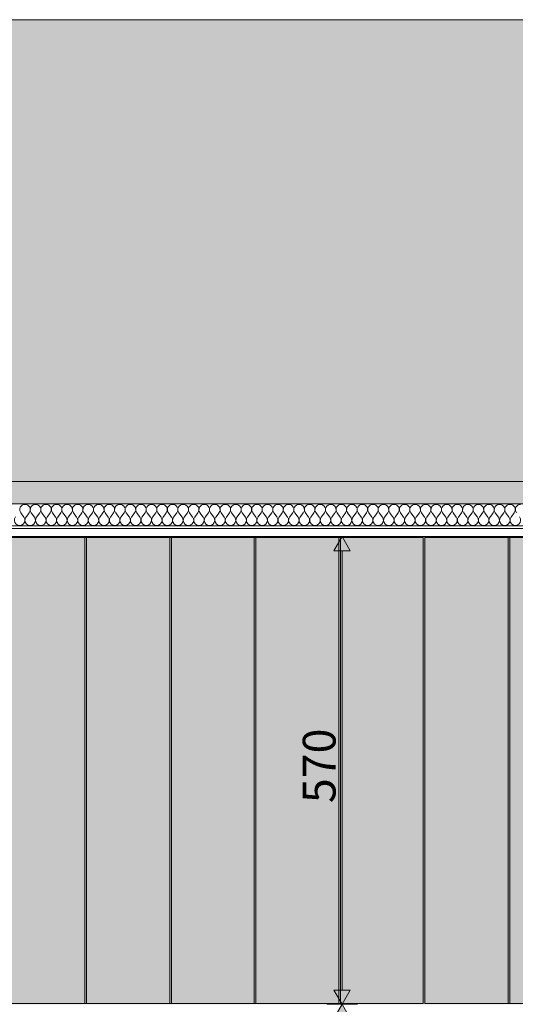
# Model space of a CAD drawing. Units: millimetres. Extents: x -54890 to 15462, y -1962 to 12983.
# Drawn here: x -50946 to -50342, y 7100 to 8300 of the extents above; entities that cross this region are included whole.
import ezdxf

# ---------------------------------------------------------------- set-up
doc = ezdxf.new("R2010")
doc.units = ezdxf.units.MM
doc.header["$MEASUREMENT"] = 0
doc.linetypes.add('Wipeout_Contour', pattern=[1000, 0, -1000])
for name, color, linetype in [('AR - SEINAD - siseseinad', 7, 'Continuous'), ('SA - MÕÕDUD - erimööbel', 7, 'Continuous'), ('SA - RIPPLAED', 7, 'Continuous'), ('SA - SISUSTUS - 3D erimööbel', 7, 'Continuous')]:
    doc.layers.add(name, color=color, linetype=linetype)
for name, color, linetype, lineweight, true_color in [('AR - SEINAD - siseseinad_Pen_No__87', 7, 'Continuous', 9, 0x8a8a8a), ('SA - MÕÕDUD - erimööbel_Pen_No__245', 7, 'Continuous', 13, 0x474874), ('SA - RIPPLAED_Pen_No__172', 7, 'Continuous', 13, 0xb6b6b6), ('SA - RIPPLAED_Pen_No__241', 7, 'Continuous', 13, 0xff9433), ('SA - RIPPLAED_Pen_No__87', 7, 'Continuous', 9, 0x8a8a8a), ('SA - SISUSTUS - 3D erimööbel_Pen_No__87', 7, 'Continuous', 9, 0x8a8a8a)]:
    doc.layers.add(name, color=color, linetype=linetype, lineweight=lineweight, true_color=true_color)
doc.styles.add('GENERATED_STYLE_2', font='txt')
doc.dimstyles.new('GENERATED_STYLE__2', dxfattribs={"dimtxt": 40, "dimasz": 19, "dimexe": 0.18, "dimexo": 0.0625, "dimgap": 0, "dimtad": 1, "dimdec": 0, "dimzin": 0, "dimdsep": 46, "dimtxsty": 'GENERATED_STYLE_2', "dimblk": 'ARROWHEAD_16', "dimblk1": 'ARROWHEAD_16', "dimblk2": 'ARROWHEAD_16', "dimcen": 0.09, "dimclrd": 256, "dimclre": 256, "dimclrt": 256, "dimazin": 0, "dimtfac": 1, "dimtdec": 4, "dimtmove": 0, "dimatfit": 3, "dimfxl": 0, "dimtolj": 1, "dimtzin": 0, "dimarcsym": 0})

# ---------------------------------------------------------------- blocks, each defined once
blk = doc.blocks.new('*X52')
at = {"layer": 'SA - RIPPLAED_Pen_No__241', "color": 30, "linetype": 'Continuous', "lineweight": 13, "true_color": 0xff9433}
for p, q in [((-50941.3, 7693.9), (-50945.1, 7699.1)), ((-50938.7, 7693.9), (-50934.9, 7699.1)), ((-50928.4, 7693.9), (-50932.3, 7699.1)), ((-50925.9, 7693.9), (-50922, 7699.1)), ((-50915.6, 7693.9), (-50919.4, 7699.1)), ((-50913, 7693.9), (-50909.1, 7699.1)), ((-50902.7, 7693.9), (-50906.6, 7699.1)), ((-50900.1, 7693.9), (-50896.3, 7699.1)), ((-50889.9, 7693.9), (-50893.7, 7699.1)), ((-50887.3, 7693.9), (-50883.4, 7699.1)), ((-50877, 7693.9), (-50880.9, 7699.1)), ((-50874.4, 7693.9), (-50870.6, 7699.1)), ((-50864.1, 7693.9), (-50868, 7699.1)), ((-50861.6, 7693.9), (-50857.7, 7699.1)), ((-50851.3, 7693.9), (-50855.1, 7699.1)), ((-50848.7, 7693.9), (-50844.9, 7699.1)), ((-50838.4, 7693.9), (-50842.3, 7699.1)), ((-50835.9, 7693.9), (-50832, 7699.1)), ((-50825.6, 7693.9), (-50829.4, 7699.1)), ((-50823, 7693.9), (-50819.1, 7699.1)), ((-50812.7, 7693.9), (-50816.6, 7699.1)), ((-50810.1, 7693.9), (-50806.3, 7699.1)), ((-50799.9, 7693.9), (-50803.7, 7699.1)), ((-50797.3, 7693.9), (-50793.4, 7699.1)), ((-50787, 7693.9), (-50790.9, 7699.1)), ((-50784.4, 7693.9), (-50780.6, 7699.1)), ((-50774.1, 7693.9), (-50778, 7699.1)), ((-50771.6, 7693.9), (-50767.7, 7699.1)), ((-50761.3, 7693.9), (-50765.1, 7699.1)), ((-50758.7, 7693.9), (-50754.9, 7699.1)), ((-50748.4, 7693.9), (-50752.3, 7699.1)), ((-50745.9, 7693.9), (-50742, 7699.1)), ((-50735.6, 7693.9), (-50739.4, 7699.1)), ((-50733, 7693.9), (-50729.1, 7699.1)), ((-50722.7, 7693.9), (-50726.6, 7699.1)), ((-50720.1, 7693.9), (-50716.3, 7699.1)), ((-50709.9, 7693.9), (-50713.7, 7699.1)), ((-50707.3, 7693.9), (-50703.4, 7699.1)), ((-50697, 7693.9), (-50700.9, 7699.1)), ((-50694.4, 7693.9), (-50690.6, 7699.1)), ((-50684.1, 7693.9), (-50688, 7699.1)), ((-50681.6, 7693.9), (-50677.7, 7699.1)), ((-50671.3, 7693.9), (-50675.1, 7699.1)), ((-50668.7, 7693.9), (-50664.9, 7699.1)), ((-50658.4, 7693.9), (-50662.3, 7699.1)), ((-50655.9, 7693.9), (-50652, 7699.1)), ((-50645.6, 7693.9), (-50649.4, 7699.1)), ((-50643, 7693.9), (-50639.1, 7699.1)), ((-50632.7, 7693.9), (-50636.6, 7699.1)), ((-50630.1, 7693.9), (-50626.3, 7699.1)), ((-50619.9, 7693.9), (-50623.7, 7699.1)), ((-50617.3, 7693.9), (-50613.4, 7699.1)), ((-50607, 7693.9), (-50610.9, 7699.1)), ((-50604.4, 7693.9), (-50600.6, 7699.1)), ((-50594.1, 7693.9), (-50598, 7699.1)), ((-50591.6, 7693.9), (-50587.7, 7699.1)), ((-50581.3, 7693.9), (-50585.1, 7699.1)), ((-50578.7, 7693.9), (-50574.9, 7699.1)), ((-50568.4, 7693.9), (-50572.3, 7699.1)), ((-50565.9, 7693.9), (-50562, 7699.1)), ((-50555.6, 7693.9), (-50559.4, 7699.1)), ((-50553, 7693.9), (-50549.1, 7699.1)), ((-50542.7, 7693.9), (-50546.6, 7699.1)), ((-50540.1, 7693.9), (-50536.3, 7699.1)), ((-50529.9, 7693.9), (-50533.7, 7699.1)), ((-50527.3, 7693.9), (-50523.4, 7699.1)), ((-50517, 7693.9), (-50520.9, 7699.1)), ((-50514.4, 7693.9), (-50510.6, 7699.1)), ((-50504.1, 7693.9), (-50508, 7699.1)), ((-50501.6, 7693.9), (-50497.7, 7699.1)), ((-50491.3, 7693.9), (-50495.1, 7699.1)), ((-50488.7, 7693.9), (-50484.9, 7699.1)), ((-50478.4, 7693.9), (-50482.3, 7699.1)), ((-50475.9, 7693.9), (-50472, 7699.1)), ((-50465.6, 7693.9), (-50469.4, 7699.1)), ((-50463, 7693.9), (-50459.1, 7699.1)), ((-50452.7, 7693.9), (-50456.6, 7699.1)), ((-50450.1, 7693.9), (-50446.3, 7699.1)), ((-50439.9, 7693.9), (-50443.7, 7699.1)), ((-50437.3, 7693.9), (-50433.4, 7699.1)), ((-50427, 7693.9), (-50430.9, 7699.1)), ((-50424.4, 7693.9), (-50420.6, 7699.1)), ((-50414.1, 7693.9), (-50418, 7699.1)), ((-50411.6, 7693.9), (-50407.7, 7699.1)), ((-50401.3, 7693.9), (-50405.1, 7699.1)), ((-50398.7, 7693.9), (-50394.9, 7699.1)), ((-50388.4, 7693.9), (-50392.3, 7699.1)), ((-50385.9, 7693.9), (-50382, 7699.1)), ((-50375.6, 7693.9), (-50379.4, 7699.1)), ((-50373, 7693.9), (-50369.1, 7699.1)), ((-50362.7, 7693.9), (-50366.6, 7699.1)), ((-50360.1, 7693.9), (-50356.3, 7699.1)), ((-50349.9, 7693.9), (-50353.7, 7699.1)), ((-50347.3, 7693.9), (-50343.4, 7699.1))]:
    blk.add_line(p, q, dxfattribs=at)
for centre, start, end in [((-50940, 7702.9), 90, 216.8699), ((-50940, 7702.9), 323.1301, 90), ((-50927.1, 7702.9), 90, 216.8699), ((-50927.1, 7702.9), 323.1301, 90), ((-50914.3, 7702.9), 90, 216.8699), ((-50914.3, 7702.9), 323.1301, 90), ((-50901.4, 7702.9), 90, 216.8699), ((-50901.4, 7702.9), 323.1301, 90), ((-50888.6, 7702.9), 90, 216.8699), ((-50888.6, 7702.9), 323.1301, 90), ((-50875.7, 7702.9), 90, 216.8699), ((-50875.7, 7702.9), 323.1301, 90), ((-50862.9, 7702.9), 90, 216.8699), ((-50862.9, 7702.9), 323.1301, 90), ((-50850, 7702.9), 90, 216.8699), ((-50850, 7702.9), 323.1301, 90), ((-50837.1, 7702.9), 90, 216.8699), ((-50837.1, 7702.9), 323.1301, 90), ((-50824.3, 7702.9), 90, 216.8699), ((-50824.3, 7702.9), 323.1301, 90), ((-50811.4, 7702.9), 90, 216.8699), ((-50811.4, 7702.9), 323.1301, 90), ((-50798.6, 7702.9), 90, 216.8699), ((-50798.6, 7702.9), 323.1301, 90), ((-50785.7, 7702.9), 90, 216.8699), ((-50785.7, 7702.9), 323.1301, 90), ((-50772.9, 7702.9), 90, 216.8699), ((-50772.9, 7702.9), 323.1301, 90), ((-50760, 7702.9), 90, 216.8699), ((-50760, 7702.9), 323.1301, 90), ((-50747.1, 7702.9), 90, 216.8699), ((-50747.1, 7702.9), 323.1301, 90), ((-50734.3, 7702.9), 90, 216.8699), ((-50734.3, 7702.9), 323.1301, 90), ((-50721.4, 7702.9), 90, 216.8699), ((-50721.4, 7702.9), 323.1301, 90), ((-50708.6, 7702.9), 90, 216.8699), ((-50708.6, 7702.9), 323.1301, 90), ((-50695.7, 7702.9), 90, 216.8699), ((-50695.7, 7702.9), 323.1301, 90), ((-50682.9, 7702.9), 90, 216.8699), ((-50682.9, 7702.9), 323.1301, 90), ((-50670, 7702.9), 90, 216.8699), ((-50670, 7702.9), 323.1301, 90), ((-50657.1, 7702.9), 90, 216.8699), ((-50657.1, 7702.9), 323.1301, 90), ((-50644.3, 7702.9), 90, 216.8699), ((-50644.3, 7702.9), 323.1301, 90), ((-50631.4, 7702.9), 90, 216.8699), ((-50631.4, 7702.9), 323.1301, 90), ((-50618.6, 7702.9), 90, 216.8699), ((-50618.6, 7702.9), 323.1301, 90), ((-50605.7, 7702.9), 90, 216.8699), ((-50605.7, 7702.9), 323.1301, 90), ((-50592.9, 7702.9), 90, 216.8699), ((-50592.9, 7702.9), 323.1301, 90), ((-50580, 7702.9), 90, 216.8699), ((-50580, 7702.9), 323.1301, 90), ((-50567.1, 7702.9), 90, 216.8699), ((-50567.1, 7702.9), 323.1301, 90), ((-50554.3, 7702.9), 90, 216.8699), ((-50554.3, 7702.9), 323.1301, 90), ((-50541.4, 7702.9), 90, 216.8699), ((-50541.4, 7702.9), 323.1301, 90), ((-50528.6, 7702.9), 90, 216.8699), ((-50528.6, 7702.9), 323.1301, 90), ((-50515.7, 7702.9), 90, 216.8699), ((-50515.7, 7702.9), 323.1301, 90), ((-50502.9, 7702.9), 90, 216.8699), ((-50502.9, 7702.9), 323.1301, 90), ((-50490, 7702.9), 90, 216.8699), ((-50490, 7702.9), 323.1301, 90), ((-50477.1, 7702.9), 90, 216.8699), ((-50477.1, 7702.9), 323.1301, 90), ((-50464.3, 7702.9), 90, 216.8699), ((-50464.3, 7702.9), 323.1301, 90), ((-50451.4, 7702.9), 90, 216.8699), ((-50451.4, 7702.9), 323.1301, 90), ((-50438.6, 7702.9), 90, 216.8699), ((-50438.6, 7702.9), 323.1301, 90), ((-50425.7, 7702.9), 90, 216.8699), ((-50425.7, 7702.9), 323.1301, 90), ((-50412.9, 7702.9), 90, 216.8699), ((-50412.9, 7702.9), 323.1301, 90), ((-50400, 7702.9), 90, 216.8699), ((-50400, 7702.9), 323.1301, 90), ((-50387.1, 7702.9), 90, 216.8699), ((-50387.1, 7702.9), 323.1301, 90), ((-50374.3, 7702.9), 90, 216.8699), ((-50374.3, 7702.9), 323.1301, 90), ((-50361.4, 7702.9), 90, 216.8699), ((-50361.4, 7702.9), 323.1301, 90), ((-50348.6, 7702.9), 90, 216.8699), ((-50348.6, 7702.9), 323.1301, 90), ((-50335.7, 7702.9), 90, 216.8699), ((-50946.4, 7690.1), 143.1301, 36.8699), ((-50933.6, 7690.1), 143.1301, 36.8699), ((-50920.7, 7690.1), 143.1301, 36.8699), ((-50907.9, 7690.1), 143.1301, 36.8699), ((-50895, 7690.1), 143.1301, 36.8699), ((-50882.1, 7690.1), 143.1301, 36.8699), ((-50869.3, 7690.1), 143.1301, 36.8699), ((-50856.4, 7690.1), 143.1301, 36.8699), ((-50843.6, 7690.1), 143.1301, 36.8699), ((-50830.7, 7690.1), 143.1301, 36.8699), ((-50817.9, 7690.1), 143.1301, 36.8699), ((-50805, 7690.1), 143.1301, 36.8699), ((-50792.1, 7690.1), 143.1301, 36.8699), ((-50779.3, 7690.1), 143.1301, 36.8699), ((-50766.4, 7690.1), 143.1301, 36.8699), ((-50753.6, 7690.1), 143.1301, 36.8699), ((-50740.7, 7690.1), 143.1301, 36.8699), ((-50727.9, 7690.1), 143.1301, 36.8699), ((-50715, 7690.1), 143.1301, 36.8699), ((-50702.1, 7690.1), 143.1301, 36.8699), ((-50689.3, 7690.1), 143.1301, 36.8699), ((-50676.4, 7690.1), 143.1301, 36.8699), ((-50663.6, 7690.1), 143.1301, 36.8699), ((-50650.7, 7690.1), 143.1301, 36.8699), ((-50637.9, 7690.1), 143.1301, 36.8699), ((-50625, 7690.1), 143.1301, 36.8699), ((-50612.1, 7690.1), 143.1301, 36.8699), ((-50599.3, 7690.1), 143.1301, 36.8699), ((-50586.4, 7690.1), 143.1301, 36.8699), ((-50573.6, 7690.1), 143.1301, 36.8699), ((-50560.7, 7690.1), 143.1301, 36.8699), ((-50547.9, 7690.1), 143.1301, 36.8699), ((-50535, 7690.1), 143.1301, 36.8699), ((-50522.1, 7690.1), 143.1301, 36.8699), ((-50509.3, 7690.1), 143.1301, 36.8699), ((-50496.4, 7690.1), 143.1301, 36.8699), ((-50483.6, 7690.1), 143.1301, 36.8699), ((-50470.7, 7690.1), 143.1301, 36.8699), ((-50457.9, 7690.1), 143.1301, 36.8699), ((-50445, 7690.1), 143.1301, 36.8699), ((-50432.1, 7690.1), 143.1301, 36.8699), ((-50419.3, 7690.1), 143.1301, 36.8699), ((-50406.4, 7690.1), 143.1301, 36.8699), ((-50393.6, 7690.1), 143.1301, 36.8699), ((-50380.7, 7690.1), 143.1301, 36.8699), ((-50367.9, 7690.1), 143.1301, 36.8699), ((-50355, 7690.1), 143.1301, 36.8699), ((-50342.1, 7690.1), 143.1301, 36.8699)]:
    blk.add_arc(centre, 6.43, start, end, dxfattribs=at)
blk = doc.blocks.new('Section Element_30_1')
at = {"layer": 'SA - RIPPLAED', "linetype": 'Continuous', "lineweight": 0, "true_color": 0x000000}
blk.add_hatch(color=18, dxfattribs=at).paths.add_polyline_path([(-54365.4, 7737), (-54365.4, 7710), (-47375.4, 7710), (-47375.4, 7737)])
at = {"layer": 'SA - RIPPLAED_Pen_No__87', "color": 252, "linetype": 'Continuous', "lineweight": 9, "true_color": 0x8a8a8a}
for p, q in [((-47375.4, 7737), (-54365.4, 7737)), ((-47375.4, 7710), (-54365.4, 7710))]:
    blk.add_line(p, q, dxfattribs=at)
at = {"color": 254, "linetype": 'Wipeout_Contour', "lineweight": 0, "ltscale": 205795.874619}
blk.add_wipeout([(-54365.4, 7670), (-47375.4, 7670), (-47375.4, 7683), (-54365.4, 7683)], dxfattribs=at).dxf.layer = 'SA - RIPPLAED'
at = {"layer": 'SA - RIPPLAED_Pen_No__172', "linetype": 'Continuous', "lineweight": 13, "true_color": 0xb6b6b6}
h = blk.add_hatch(dxfattribs=at)
h.set_pattern_fill('__KATUSEKATE___Profiilpl_3F', color=253, style=0, pattern_type=2)
h.set_pattern_definition([(0, (0, 0), (0, 20), [])])
h.paths.add_polyline_path([(-54365.4, 7670), (-47375.4, 7670), (-47375.4, 7683), (-54365.4, 7683)])
at = {"layer": 'SA - RIPPLAED_Pen_No__87', "color": 252, "linetype": 'Continuous', "lineweight": 9, "true_color": 0x8a8a8a}
for p, q in [((-47375.4, 7683), (-54365.4, 7683)), ((-47375.4, 7670), (-54365.4, 7670))]:
    blk.add_line(p, q, dxfattribs=at)
at = {"layer": 'SA - RIPPLAED', "lineweight": 0}
blk.add_blockref('*X52', (0, 0), dxfattribs=at)
blk = doc.blocks.new('Section Element_91_1')
at = {"layer": 'SA - SISUSTUS - 3D erimööbel', "linetype": 'Continuous', "lineweight": 0, "true_color": 0xffffff}
blk.add_hatch(color=7, dxfattribs=at).paths.add_polyline_path([(-50247.8, 7669), (-50348.8, 7669), (-50348.8, 7101), (-50247.8, 7101)])
at = {"layer": 'SA - SISUSTUS - 3D erimööbel_Pen_No__87', "color": 252, "linetype": 'Continuous', "lineweight": 9, "true_color": 0x8a8a8a}
for p, q in [((-50348.8, 7101), (-50348.8, 7669)), ((-50348.8, 7669), (-50247.8, 7669)), ((-50247.8, 7669), (-50247.8, 7101)), ((-50247.8, 7101), (-50348.8, 7101))]:
    blk.add_line(p, q, dxfattribs=at)
blk = doc.blocks.new('Section Element_92_1')
at = {"layer": 'SA - SISUSTUS - 3D erimööbel', "linetype": 'Continuous', "lineweight": 0, "true_color": 0xffffff}
blk.add_hatch(color=7, dxfattribs=at).paths.add_polyline_path([(-50350.8, 7669), (-50452.3, 7669), (-50452.3, 7101), (-50350.8, 7101)])
at = {"layer": 'SA - SISUSTUS - 3D erimööbel_Pen_No__87', "color": 252, "linetype": 'Continuous', "lineweight": 9, "true_color": 0x8a8a8a}
for p, q in [((-50452.3, 7101), (-50452.3, 7669)), ((-50452.3, 7669), (-50350.8, 7669)), ((-50350.8, 7669), (-50350.8, 7101)), ((-50350.8, 7101), (-50452.3, 7101))]:
    blk.add_line(p, q, dxfattribs=at)
blk = doc.blocks.new('Section Element_94_1')
at = {"layer": 'SA - SISUSTUS - 3D erimööbel', "linetype": 'Continuous', "lineweight": 0, "true_color": 0xffffff}
blk.add_hatch(color=7, dxfattribs=at).paths.add_polyline_path([(-50348.8, 7669), (-50350.8, 7669), (-50350.8, 7101), (-50348.8, 7101)])
at = {"layer": 'SA - SISUSTUS - 3D erimööbel_Pen_No__87', "color": 252, "linetype": 'Continuous', "lineweight": 9, "true_color": 0x8a8a8a}
for p, q in [((-50350.8, 7669), (-50348.8, 7669)), ((-50348.8, 7101), (-50350.8, 7101))]:
    blk.add_line(p, q, dxfattribs=at)
blk = doc.blocks.new('Section Element_130_1')
at = {"layer": 'SA - SISUSTUS - 3D erimööbel', "linetype": 'Continuous', "lineweight": 0, "true_color": 0xffffff}
blk.add_hatch(color=7, dxfattribs=at).paths.add_polyline_path([(-50454.4, 7669), (-50555.4, 7669), (-50555.4, 7101), (-50454.4, 7101)])
at = {"layer": 'SA - SISUSTUS - 3D erimööbel_Pen_No__87', "color": 252, "linetype": 'Continuous', "lineweight": 9, "true_color": 0x8a8a8a}
for p, q in [((-50555.4, 7101), (-50555.4, 7669)), ((-50555.4, 7669), (-50454.4, 7669)), ((-50454.4, 7669), (-50454.4, 7101)), ((-50454.4, 7101), (-50555.4, 7101))]:
    blk.add_line(p, q, dxfattribs=at)
blk = doc.blocks.new('Section Element_131_1')
at = {"layer": 'SA - SISUSTUS - 3D erimööbel', "linetype": 'Continuous', "lineweight": 0, "true_color": 0xffffff}
blk.add_hatch(color=7, dxfattribs=at).paths.add_polyline_path([(-50557.4, 7669), (-50658.4, 7669), (-50658.4, 7101), (-50557.4, 7101)])
at = {"layer": 'SA - SISUSTUS - 3D erimööbel_Pen_No__87', "color": 252, "linetype": 'Continuous', "lineweight": 9, "true_color": 0x8a8a8a}
for p, q in [((-50658.4, 7101), (-50658.4, 7669)), ((-50658.4, 7669), (-50557.4, 7669)), ((-50557.4, 7669), (-50557.4, 7101)), ((-50557.4, 7101), (-50658.4, 7101))]:
    blk.add_line(p, q, dxfattribs=at)
blk = doc.blocks.new('Section Element_132_1')
at = {"layer": 'SA - SISUSTUS - 3D erimööbel', "linetype": 'Continuous', "lineweight": 0, "true_color": 0xffffff}
blk.add_hatch(color=7, dxfattribs=at).paths.add_polyline_path([(-50660.4, 7669), (-50761.4, 7669), (-50761.4, 7101), (-50660.4, 7101)])
at = {"layer": 'SA - SISUSTUS - 3D erimööbel_Pen_No__87', "color": 252, "linetype": 'Continuous', "lineweight": 9, "true_color": 0x8a8a8a}
for p, q in [((-50761.4, 7101), (-50761.4, 7669)), ((-50761.4, 7669), (-50660.4, 7669)), ((-50660.4, 7669), (-50660.4, 7101)), ((-50660.4, 7101), (-50761.4, 7101))]:
    blk.add_line(p, q, dxfattribs=at)
blk = doc.blocks.new('Section Element_133_1')
at = {"layer": 'SA - SISUSTUS - 3D erimööbel', "linetype": 'Continuous', "lineweight": 0, "true_color": 0xffffff}
blk.add_hatch(color=7, dxfattribs=at).paths.add_polyline_path([(-50763.4, 7669), (-50864.9, 7669), (-50864.9, 7101), (-50763.4, 7101)])
at = {"layer": 'SA - SISUSTUS - 3D erimööbel_Pen_No__87', "color": 252, "linetype": 'Continuous', "lineweight": 9, "true_color": 0x8a8a8a}
for p, q in [((-50864.9, 7101), (-50864.9, 7669)), ((-50864.9, 7669), (-50763.4, 7669)), ((-50763.4, 7669), (-50763.4, 7101)), ((-50763.4, 7101), (-50864.9, 7101))]:
    blk.add_line(p, q, dxfattribs=at)
blk = doc.blocks.new('Section Element_134_1')
at = {"layer": 'SA - SISUSTUS - 3D erimööbel', "linetype": 'Continuous', "lineweight": 0, "true_color": 0xffffff}
blk.add_hatch(color=7, dxfattribs=at).paths.add_polyline_path([(-50967.9, 7669), (-50967.9, 7101), (-50866.9, 7101), (-50866.9, 7669)])
at = {"layer": 'SA - SISUSTUS - 3D erimööbel_Pen_No__87', "color": 252, "linetype": 'Continuous', "lineweight": 9, "true_color": 0x8a8a8a}
for p, q in [((-50967.9, 7101), (-50967.9, 7669)), ((-50967.9, 7669), (-50866.9, 7669)), ((-50866.9, 7669), (-50866.9, 7101)), ((-50866.9, 7101), (-50967.9, 7101))]:
    blk.add_line(p, q, dxfattribs=at)
blk = doc.blocks.new('Section Element_141_1')
at = {"layer": 'SA - SISUSTUS - 3D erimööbel', "linetype": 'Continuous', "lineweight": 0, "true_color": 0xffffff}
blk.add_hatch(color=7, dxfattribs=at).paths.add_polyline_path([(-50864.9, 7669), (-50866.9, 7669), (-50866.9, 7101), (-50864.9, 7101)])
at = {"layer": 'SA - SISUSTUS - 3D erimööbel_Pen_No__87', "color": 252, "linetype": 'Continuous', "lineweight": 9, "true_color": 0x8a8a8a}
for p, q in [((-50866.9, 7669), (-50864.9, 7669)), ((-50864.9, 7101), (-50866.9, 7101))]:
    blk.add_line(p, q, dxfattribs=at)
blk = doc.blocks.new('Section Element_142_1')
at = {"layer": 'SA - SISUSTUS - 3D erimööbel', "linetype": 'Continuous', "lineweight": 0, "true_color": 0xffffff}
blk.add_hatch(color=7, dxfattribs=at).paths.add_polyline_path([(-50761.4, 7669), (-50763.4, 7669), (-50763.4, 7101), (-50761.4, 7101)])
at = {"layer": 'SA - SISUSTUS - 3D erimööbel_Pen_No__87', "color": 252, "linetype": 'Continuous', "lineweight": 9, "true_color": 0x8a8a8a}
for p, q in [((-50763.4, 7669), (-50761.4, 7669)), ((-50761.4, 7101), (-50763.4, 7101))]:
    blk.add_line(p, q, dxfattribs=at)
blk = doc.blocks.new('Section Element_143_1')
at = {"layer": 'SA - SISUSTUS - 3D erimööbel', "linetype": 'Continuous', "lineweight": 0, "true_color": 0xffffff}
blk.add_hatch(color=7, dxfattribs=at).paths.add_polyline_path([(-50658.4, 7669), (-50660.4, 7669), (-50660.4, 7101), (-50658.4, 7101)])
at = {"layer": 'SA - SISUSTUS - 3D erimööbel_Pen_No__87', "color": 252, "linetype": 'Continuous', "lineweight": 9, "true_color": 0x8a8a8a}
for p, q in [((-50660.4, 7669), (-50658.4, 7669)), ((-50658.4, 7101), (-50660.4, 7101))]:
    blk.add_line(p, q, dxfattribs=at)
blk = doc.blocks.new('Section Element_144_1')
at = {"layer": 'SA - SISUSTUS - 3D erimööbel', "linetype": 'Continuous', "lineweight": 0, "true_color": 0xffffff}
blk.add_hatch(color=7, dxfattribs=at).paths.add_polyline_path([(-50555.4, 7669), (-50557.4, 7669), (-50557.4, 7101), (-50555.4, 7101)])
at = {"layer": 'SA - SISUSTUS - 3D erimööbel_Pen_No__87', "color": 252, "linetype": 'Continuous', "lineweight": 9, "true_color": 0x8a8a8a}
for p, q in [((-50557.4, 7669), (-50555.4, 7669)), ((-50555.4, 7101), (-50557.4, 7101))]:
    blk.add_line(p, q, dxfattribs=at)
blk = doc.blocks.new('Section Element_202_1')
at = {"layer": 'AR - SEINAD - siseseinad', "linetype": 'Continuous', "lineweight": 0, "true_color": 0xffffff}
blk.add_hatch(color=7, dxfattribs=at).paths.add_polyline_path([(-47978.3, 8300), (-53753.4, 8300), (-53753.4, 7737), (-47978.3, 7737)])
h = blk.add_hatch(color=7, dxfattribs=at)
h.paths.add_polyline_path([(-47978.3, 7670), (-53753.4, 7670), (-53753.4, 7100), (-47978.3, 7100)])
h.paths.add_polyline_path([(-53752.4, 7101), (-53752.4, 7669), (-52929.4, 7669), (-52929.4, 7101)], flags=0)
h.paths.add_polyline_path([(-52927.4, 7101), (-52927.4, 7669), (-52104.4, 7669), (-52104.4, 7101)], flags=0)
h.paths.add_polyline_path([(-51279.4, 7101), (-52102.4, 7101), (-52102.4, 7669), (-51279.4, 7669), (-51279.4, 7430), (-51277.4, 7429.7), (-51277.4, 7669), (-50454.4, 7669), (-50454.4, 7101), (-51277.4, 7101), (-51277.4, 7150.3), (-51279.4, 7150)], flags=0)
h.paths.add_polyline_path([(-49629.3, 7101), (-50452.3, 7101), (-50452.3, 7669), (-49629.3, 7669)], flags=0)
h.paths.add_polyline_path([(-49627.3, 7101), (-49627.3, 7669), (-48804.3, 7669), (-48804.3, 7101)], flags=0)
h.paths.add_polyline_path([(-47979.3, 7101), (-48802.3, 7101), (-48802.3, 7669), (-47979.3, 7669)], flags=0)
at = {"layer": 'AR - SEINAD - siseseinad_Pen_No__87', "color": 252, "linetype": 'Continuous', "lineweight": 9, "true_color": 0x8a8a8a}
blk.add_line((-53753.4, 8300), (-47978.3, 8300), dxfattribs=at)
blk = doc.blocks.new('*D295')
at = {"layer": 'SA - MÕÕDUD - erimööbel_Pen_No__245', "linetype": 'Continuous', "lineweight": 13, "true_color": 0x474874}
for points in [[(-50553.3, 7100), (-50543.3, 7117.3), (-50563.3, 7117.3)], [(-50553.3, 7100), (-50563.3, 7082.7), (-50543.3, 7082.7)], [(-50553.3, 6450), (-50543.3, 6467.3), (-50563.3, 6467.3)], [(-50553.3, 6450), (-50563.3, 6432.7), (-50543.3, 6432.7)]]:
    blk.add_hatch(color=167, dxfattribs=at).paths.add_polyline_path(points)
at = {"layer": 'SA - MÕÕDUD - erimööbel_Pen_No__245', "color": 167, "linetype": 'Continuous', "lineweight": 13, "true_color": 0x474874}
for p, q in [((-50534.6, 7100), (-50572.1, 7100)), ((-50553.3, 7100), (-50563.3, 7082.7)), ((-50553.3, 7100), (-50543.3, 7082.7)), ((-50543.3, 7082.7), (-50563.3, 7082.7)), ((-50553.3, 6467.3), (-50553.3, 7082.7)), ((-50563.3, 6467.3), (-50543.3, 6467.3)), ((-50553.3, 6450), (-50563.3, 6467.3)), ((-50553.3, 6450), (-50543.3, 6467.3)), ((-50534.6, 6450), (-50572.1, 6450))]:
    blk.add_line(p, q, dxfattribs=at)
at = {"layer": 'SA - MÕÕDUD - erimööbel_Pen_No__245', "color": 167, "lineweight": 13, "true_color": 0x474874, "insert": (-50561.3, 6735.2), "char_height": 40, "attachment_point": 7, "rotation": 90, "style": 'GENERATED_STYLE_2'}
blk.add_mtext('\\A1;{\\pql;\\fSwis721 Cn BT|b0|i0|c0|p0;\\W1.000000;650}', dxfattribs=at)
blk = doc.blocks.new('ARROWHEAD_16')
at = {"linetype": 'Continuous', "lineweight": 0}
blk.add_hatch(color=0, dxfattribs=at).paths.add_polyline_path([(-0.9093, 0.525), (0, 0), (-0.9093, -0.525)])
at = {"color": 0, "linetype": 'Continuous', "lineweight": 0}
blk.add_line((0, 0), (-1, 0), dxfattribs=at)
blk = doc.blocks.new('*D296')
at = {"layer": 'SA - MÕÕDUD - erimööbel_Pen_No__245', "linetype": 'Continuous', "lineweight": 13, "true_color": 0x474874}
for points in [[(-50553.3, 7670), (-50563.3, 7652.7), (-50543.3, 7652.7)], [(-50553.3, 7100), (-50543.3, 7117.3), (-50563.3, 7117.3)], [(-50553.3, 7100), (-50563.3, 7082.7), (-50543.3, 7082.7)]]:
    blk.add_hatch(color=167, dxfattribs=at).paths.add_polyline_path(points)
at = {"layer": 'SA - MÕÕDUD - erimööbel_Pen_No__245', "color": 167, "linetype": 'Continuous', "lineweight": 13, "true_color": 0x474874}
for p, q in [((-50534.6, 7670), (-50572.1, 7670)), ((-50553.3, 7670), (-50563.3, 7652.7)), ((-50553.3, 7670), (-50543.3, 7652.7)), ((-50543.3, 7652.7), (-50563.3, 7652.7)), ((-50553.3, 7117.3), (-50553.3, 7652.7)), ((-50563.3, 7117.3), (-50543.3, 7117.3)), ((-50553.3, 7100), (-50563.3, 7117.3)), ((-50553.3, 7100), (-50543.3, 7117.3)), ((-50534.6, 7100), (-50572.1, 7100))]:
    blk.add_line(p, q, dxfattribs=at)
at = {"layer": 'SA - MÕÕDUD - erimööbel_Pen_No__245', "color": 167, "lineweight": 13, "true_color": 0x474874, "insert": (-50561.3, 7345.2), "char_height": 40, "attachment_point": 7, "rotation": 90, "style": 'GENERATED_STYLE_2'}
blk.add_mtext('\\A1;{\\pql;\\fSwis721 Cn BT|b0|i0|c0|p0;\\W1.000000;570}', dxfattribs=at)
blk = doc.blocks.new('*D304')
at = {"layer": 'SA - MÕÕDUD - erimööbel_Pen_No__245', "linetype": 'Continuous', "lineweight": 13, "true_color": 0x474874}
for points in [[(-47495.6, 7670), (-47505.6, 7652.7), (-47485.6, 7652.7)], [(-47495.6, 6470), (-47485.6, 6487.3), (-47505.6, 6487.3)]]:
    blk.add_hatch(color=167, dxfattribs=at).paths.add_polyline_path(points)
at = {"layer": 'SA - MÕÕDUD - erimööbel_Pen_No__245', "color": 167, "linetype": 'Continuous', "lineweight": 13, "true_color": 0x474874}
for p, q in [((-47476.9, 7670), (-47514.4, 7670)), ((-47495.6, 7670), (-47505.6, 7652.7)), ((-47495.6, 7670), (-47485.6, 7652.7)), ((-47485.6, 7652.7), (-47505.6, 7652.7)), ((-47495.6, 6487.3), (-47495.6, 7652.7)), ((-47505.6, 6487.3), (-47485.6, 6487.3)), ((-47495.6, 6470), (-47505.6, 6487.3)), ((-47495.6, 6470), (-47485.6, 6487.3)), ((-47476.9, 6470), (-47514.4, 6470))]:
    blk.add_line(p, q, dxfattribs=at)
at = {"layer": 'SA - MÕÕDUD - erimööbel_Pen_No__245', "color": 167, "lineweight": 13, "true_color": 0x474874, "insert": (-47503.6, 7010.2), "char_height": 40, "attachment_point": 7, "rotation": 90, "style": 'GENERATED_STYLE_2'}
blk.add_mtext('\\A1;{\\pql;\\fSwis721 Cn BT|b0|i0|c0|p0;\\W1.000000;1,200}', dxfattribs=at)

msp = doc.modelspace()

# ---------------------------------------------------------------- block references
at = {"layer": 'SA - RIPPLAED', "lineweight": 0}
msp.add_blockref('Section Element_30_1', (0, 0), dxfattribs=at)

# ---------------------------------------------------------------- dimensions: what is measured, and where the dimension line sits
at = {"layer": 'SA - MÕÕDUD - erimööbel', "color": 167, "linetype": 'Continuous', "lineweight": 13, "true_color": 0x474874}
dim = msp.add_linear_dim(base=(-50553.3, 7100), p1=(-50453.4, 6450), p2=(-50453.3, 7100), angle=90, dimstyle='GENERATED_STYLE__2', dxfattribs=at)
dim.commit()
dim.dimension.update_dxf_attribs({"geometry": '*D295', "text_midpoint": (-50581.3, 6780.8), "dimtype": 160, "text_rotation": 90})

# ---------------------------------------------------------------- next in the draw order: block references
at = {"layer": 'AR - SEINAD - siseseinad', "lineweight": 0}
msp.add_blockref('Section Element_202_1', (0, 0), dxfattribs=at)
at = {"layer": 'SA - SISUSTUS - 3D erimööbel', "lineweight": 0}
for name in ['Section Element_134_1', 'Section Element_141_1', 'Section Element_133_1', 'Section Element_142_1', 'Section Element_132_1', 'Section Element_143_1', 'Section Element_131_1', 'Section Element_144_1', 'Section Element_130_1', 'Section Element_92_1', 'Section Element_94_1', 'Section Element_91_1']:
    msp.add_blockref(name, (0, 0), dxfattribs=at)

# ---------------------------------------------------------------- next in the draw order: dimensions: what is measured, and where the dimension line sits
at = {"layer": 'SA - MÕÕDUD - erimööbel', "color": 167, "linetype": 'Continuous', "lineweight": 13, "true_color": 0x474874}
for base, p1, picture, middle in [((-50553.3, 7670), (-50453.3, 7100), '*D296', (-50581.3, 7390.8)), ((-47495.6, 7670), (-47408.4, 6470), '*D304', (-47523.6, 7077.2))]:
    dim = msp.add_linear_dim(base=base, p1=p1, p2=(-50870.4, 7670), angle=90, dimstyle='GENERATED_STYLE__2', dxfattribs=at)
    dim.commit()
    dim.dimension.update_dxf_attribs({"geometry": picture, "text_midpoint": middle, "dimtype": 160, "text_rotation": 90})

doc.saveas('drawing.dxf')
